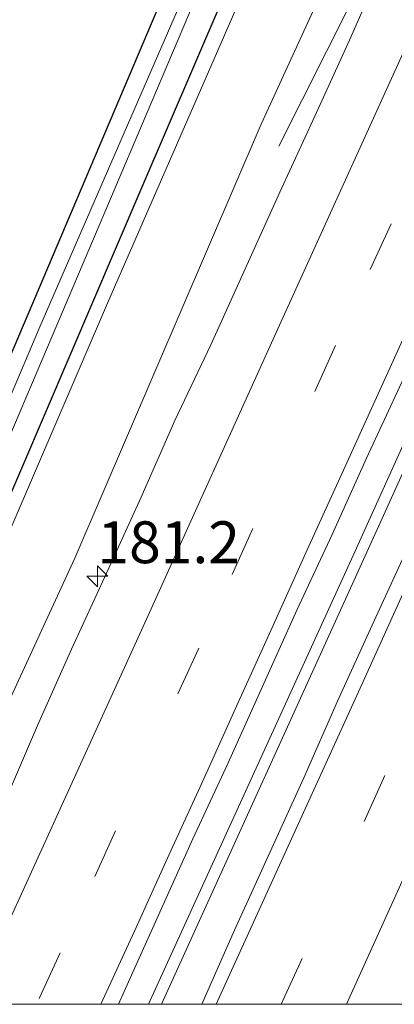
# Model space of a CAD drawing. Units: metres. Extents: x 235388 to 237108, y 562500 to 568750.
# Drawn here: x 235480 to 235502, y 562500 to 562559 of the extents above; entities that cross this region are included whole.
import ezdxf
from ezdxf.enums import TextEntityAlignment as Align

# ---------------------------------------------------------------- set-up
doc = ezdxf.new("R2010")
doc.units = ezdxf.units.M
doc.linetypes.add('VW-3-9_STREEP', pattern=[12, 3, -9])
doc.layers.get('0').update_dxf_attribs({"lineweight": 25})
for name, color, linetype, lineweight in [('B-ME-AM-KILOMETR-S-B1', 7, 'Continuous', 18), ('B-ME-BV-GELEIDECONSTRUCTIE-GELEIDERAIL-L-B1', 213, 'BV-GELEIDERAIL', 18), ('B-ME-GW-KRUINLIJN-L-B1', 93, 'Continuous', 18), ('B-ME-GW-TEENLIJN-L-B1', 93, 'Continuous', 18), ('B-ME-IE-GRASLAND-GV-B6', 93, 'Continuous', 18), ('B-ME-IE-GRONDWERKLIJN-GROND_INGERICHT-GV-B6', 253, 'Continuous', 18), ('B-ME-OG-WATER-GV-B6', 153, 'Continuous', 18), ('B-ME-VH-VERH_SOORT-BITUMEN-GV-B6', 8, 'IE-TERREINAFSCHEIDING-NATUURLIJK-HOUTWAL', 18), ('B-ME-VW-MARKERING-39STREEP-015-L-B1', 255, 'VW-3-9_STREEP', 18), ('B-ME-VW-MARKERING-STREEP-015-L-B1', 7, 'Continuous', 18)]:
    doc.layers.add(name, color=color, linetype=linetype, lineweight=lineweight)
doc.layers.add('B-ME-GW-INSTEEKWATERGANG-L-B1', color=10, linetype='Continuous')
doc.styles.add('NLCS-ISO', font='NLCS-ISO.TTF')
doc.linetypes.add('BV-GELEIDERAIL', pattern='A,10,-3,[108,NLCS.SHX,S=1,R=0,X=0,Y=0],-3', length=16)
doc.linetypes.add('IE-TERREINAFSCHEIDING-NATUURLIJK-HOUTWAL', pattern='A,7,-1.5,[67,NLCS.SHX,S=0.75,R=45,X=0,Y=0],-1.5,7,-1.5,[70,NLCS.SHX,S=0.75,R=0,X=0,Y=0],-1.5', length=20)

# ---------------------------------------------------------------- blocks, each defined once
blk = doc.blocks.new('hecto')
for p, q in [((0, 0.625), (-0.625, 0)), ((0, -0.625), (0, 0.625)), ((-0.625, 0), (0.625, 0)), ((0.625, 0), (0, -0.625))]:
    blk.add_line(p, q)

msp = doc.modelspace()

# ---------------------------------------------------------------- linework, layer by layer
at = {"layer": 'B-ME-BV-GELEIDECONSTRUCTIE-GELEIDERAIL-L-B1'}
for points in [[(235495.573, 562551.264, 12.994), (235499.823, 562559.737, 13.434), (235507.295, 562575.468, 13.931), (235517.755, 562598.591, 14.246), (235528.104, 562621.646, 14.575), (235538.016, 562643.68, 15.034), (235544.797, 562658.84, 15.297)], [(235557.169, 562653.67, 15.582), (235548.839, 562635.263, 15.267), (235526.479, 562585.369, 14.441), (235500.102, 562527.028, 13.75), (235487.781, 562500, 13.502)], [(235557.169, 562653.67, 15.582), (235548.839, 562635.263, 15.267), (235526.479, 562585.369, 14.441), (235500.102, 562527.028, 13.75), (235487.781, 562500, 13.502)], [(235488.562, 562500, 13.513), (235501.822, 562529.195, 13.771), (235521.625, 562572.965, 14.279), (235540.277, 562614.294, 14.914), (235557.837, 562653.391, 15.586)], [(235488.562, 562500, 13.513), (235501.822, 562529.195, 13.771), (235521.625, 562572.965, 14.279), (235540.277, 562614.294, 14.914), (235557.837, 562653.391, 15.586)]]:
    msp.add_polyline3d(points, dxfattribs=at)
at = {"layer": 'B-ME-GW-INSTEEKWATERGANG-L-B1'}
for points in [[(235535.589, 562662.688, 11.237), (235531.828, 562653.631, 11.227), (235524.217, 562635.13, 11.158), (235511.246, 562604.785, 11.028), (235500.21, 562578.702, 10.936), (235487.314, 562548.68, 10.866), (235474.442, 562518.656, 10.981), (235466.4367, 562500, 11.0146)], [(235535.589, 562662.688, 11.237), (235531.828, 562653.631, 11.227), (235524.217, 562635.13, 11.158), (235511.246, 562604.785, 11.028), (235500.21, 562578.702, 10.936), (235487.314, 562548.68, 10.866), (235474.442, 562518.656, 10.981), (235466.4367, 562500, 11.0146)], [(235424.685, 562582.531, 11.214), (235432.849, 562559.618, 11.069), (235440.518, 562538.535, 10.989), (235446.624, 562521.239, 10.892), (235447.774, 562519.146, 10.891), (235449.435, 562517.168, 10.909), (235450.983, 562515.904, 10.904), (235452.653, 562515.028, 10.899), (235460.149, 562511.98, 10.897), (235465.869, 562509.815, 10.923), (235466.801, 562510.188, 10.938), (235471.731, 562520.987, 10.745), (235477.151, 562533.196, 10.751), (235489.192, 562561.515, 10.753), (235501.176, 562589.766, 10.774), (235513.139, 562618.24, 10.964), (235523.75, 562643.202, 11.052), (235524.889, 562645.943, 11.13), (235524.047, 562646.23, 11.135), (235515.935, 562643.549, 11.357), (235494.113, 562638.049, 11.143), (235468.149, 562630.926, 11.165), (235443.309, 562624.551, 11.269)]]:
    msp.add_polyline3d(points, dxfattribs=at)
at = {"layer": 'B-ME-GW-KRUINLIJN-L-B1'}
msp.add_polyline3d([(235542.944, 562659.614, 14.608), (235529.354, 562629.207, 14.025), (235517.15, 562602.389, 13.561), (235505.611, 562576.771, 13.127), (235494.516, 562552.584, 12.791), (235483.365, 562526.654, 12.564), (235471.0883, 562500, 12.3239)], dxfattribs=at)
msp.add_polyline3d([(235542.944, 562659.614, 14.608), (235529.354, 562629.207, 14.025), (235517.15, 562602.389, 13.561), (235505.611, 562576.771, 13.127), (235494.516, 562552.584, 12.791), (235483.365, 562526.654, 12.564), (235471.0883, 562500, 12.3239)], dxfattribs=at)
at = {"layer": 'B-ME-GW-TEENLIJN-L-B1'}
msp.add_polyline3d([(235467.2866, 562500, 11.05), (235472.454, 562511.975, 10.955), (235485.269, 562541.742, 10.911), (235497.67, 562570.142, 11.012), (235507.832, 562593.656, 11.166), (235519.664, 562621.662, 11.19), (235529.782, 562646.467, 11.201), (235536.417, 562662.342, 11.292)], dxfattribs=at)
msp.add_polyline3d([(235467.2866, 562500, 11.05), (235472.454, 562511.975, 10.955), (235485.269, 562541.742, 10.911), (235497.67, 562570.142, 11.012), (235507.832, 562593.656, 11.166), (235519.664, 562621.662, 11.19), (235529.782, 562646.467, 11.201), (235536.417, 562662.342, 11.292)], dxfattribs=at)
at = {"layer": 'B-ME-IE-GRASLAND-GV-B6'}
for points in [[(235466.4367, 562500, 11.0146), (235474.442, 562518.656, 10.981), (235487.314, 562548.68, 10.866), (235500.21, 562578.702, 10.936), (235511.246, 562604.785, 11.028), (235524.217, 562635.13, 11.158), (235531.828, 562653.631, 11.227), (235535.589, 562662.688, 11.237), (235542.191, 562678.678, 11.286), (235547.323, 562691.029, 11.323), (235602.085, 562821.507, 11.559), (235618.692, 562860.49, 11.825), (235620.227, 562859.826, 12.092), (235544.836, 562683.089, 11.506), (235541.529, 562675.337, 11.48), (235536.417, 562662.342, 11.292), (235529.782, 562646.467, 11.201), (235519.664, 562621.662, 11.19), (235507.832, 562593.656, 11.166), (235497.67, 562570.142, 11.012), (235485.269, 562541.742, 10.911), (235472.454, 562511.975, 10.955), (235467.2866, 562500, 11.05), (235466.4367, 562500, 11.0146)], [(235466.4367, 562500, 11.0146), (235474.442, 562518.656, 10.981), (235487.314, 562548.68, 10.866), (235500.21, 562578.702, 10.936), (235511.246, 562604.785, 11.028), (235524.217, 562635.13, 11.158), (235531.828, 562653.631, 11.227), (235535.589, 562662.688, 11.237), (235542.191, 562678.678, 11.286), (235547.323, 562691.029, 11.323), (235602.085, 562821.507, 11.559), (235618.692, 562860.49, 11.825), (235620.227, 562859.826, 12.092), (235544.836, 562683.089, 11.506), (235541.529, 562675.337, 11.48), (235536.417, 562662.342, 11.292), (235529.782, 562646.467, 11.201), (235519.664, 562621.662, 11.19), (235507.832, 562593.656, 11.166), (235497.67, 562570.142, 11.012), (235485.269, 562541.742, 10.911), (235472.454, 562511.975, 10.955), (235467.2866, 562500, 11.05), (235466.4367, 562500, 11.0146)], [(235602.085, 562821.507, 11.559), (235547.323, 562691.029, 11.323), (235542.191, 562678.678, 11.286), (235535.589, 562662.688, 11.237), (235531.828, 562653.631, 11.227), (235524.217, 562635.13, 11.158), (235511.246, 562604.785, 11.028), (235500.21, 562578.702, 10.936), (235487.314, 562548.68, 10.866), (235474.442, 562518.656, 10.981), (235466.4367, 562500, 11.0146), (235464.6903, 562500, 10.2166)], [(235602.085, 562821.507, 11.559), (235547.323, 562691.029, 11.323), (235542.191, 562678.678, 11.286), (235535.589, 562662.688, 11.237), (235531.828, 562653.631, 11.227), (235524.217, 562635.13, 11.158), (235511.246, 562604.785, 11.028), (235500.21, 562578.702, 10.936), (235487.314, 562548.68, 10.866), (235474.442, 562518.656, 10.981), (235466.4367, 562500, 11.0146), (235464.6903, 562500, 10.2166)], [(235571.095, 562722.748, 15.649), (235556.398, 562689.998, 15.114), (235542.944, 562659.614, 14.608), (235529.354, 562629.207, 14.025), (235517.15, 562602.389, 13.561), (235505.611, 562576.771, 13.127), (235494.516, 562552.584, 12.791), (235483.365, 562526.654, 12.564), (235471.0883, 562500, 12.3239)], [(235473.6743, 562500, 12.6369), (235471.0883, 562500, 12.3239), (235483.365, 562526.654, 12.564), (235494.516, 562552.584, 12.791), (235505.611, 562576.771, 13.127), (235517.15, 562602.389, 13.561), (235529.354, 562629.207, 14.025), (235542.944, 562659.614, 14.608), (235556.398, 562689.998, 15.114), (235571.095, 562722.748, 15.649)], [(235571.095, 562722.748, 15.649), (235556.398, 562689.998, 15.114), (235542.944, 562659.614, 14.608), (235529.354, 562629.207, 14.025), (235517.15, 562602.389, 13.561), (235505.611, 562576.771, 13.127), (235494.516, 562552.584, 12.791), (235483.365, 562526.654, 12.564), (235471.0883, 562500, 12.3239)], [(235473.6743, 562500, 12.6369), (235471.0883, 562500, 12.3239), (235483.365, 562526.654, 12.564), (235494.516, 562552.584, 12.791), (235505.611, 562576.771, 13.127), (235517.15, 562602.389, 13.561), (235529.354, 562629.207, 14.025), (235542.944, 562659.614, 14.608), (235556.398, 562689.998, 15.114), (235571.095, 562722.748, 15.649)], [(235471.0883, 562500, 12.3239), (235467.2866, 562500, 11.05), (235472.454, 562511.975, 10.955), (235485.269, 562541.742, 10.911), (235497.67, 562570.142, 11.012), (235507.832, 562593.656, 11.166), (235519.664, 562621.662, 11.19), (235529.782, 562646.467, 11.201), (235536.417, 562662.342, 11.292), (235541.529, 562675.337, 11.48), (235544.836, 562683.089, 11.506), (235550.878, 562681.456, 14.403), (235566.827, 562717.991, 14.888)], [(235471.0883, 562500, 12.3239), (235467.2866, 562500, 11.05), (235472.454, 562511.975, 10.955), (235485.269, 562541.742, 10.911), (235497.67, 562570.142, 11.012), (235507.832, 562593.656, 11.166), (235519.664, 562621.662, 11.19), (235529.782, 562646.467, 11.201), (235536.417, 562662.342, 11.292), (235541.529, 562675.337, 11.48), (235544.836, 562683.089, 11.506), (235550.878, 562681.456, 14.403), (235566.827, 562717.991, 14.888)], [(235464.6903, 562500, 10.2166), (235467.511, 562506.507, 10.231), (235479.498, 562533.958, 10.2), (235490.501, 562559.879, 10.249), (235502.623, 562588.556, 10.261), (235514.149, 562615.671, 10.28), (235524.445, 562640.342, 10.283), (235534.175, 562663.279, 10.463), (235536.648, 562669.378, 10.462), (235550.966, 562704.212, 10.529), (235556.472, 562717.462, 10.549)], [(235464.6903, 562500, 10.2166), (235467.511, 562506.507, 10.231), (235479.498, 562533.958, 10.2), (235490.501, 562559.879, 10.249), (235502.623, 562588.556, 10.261), (235514.149, 562615.671, 10.28), (235524.445, 562640.342, 10.283), (235534.175, 562663.279, 10.463), (235536.648, 562669.378, 10.462), (235550.966, 562704.212, 10.529), (235556.472, 562717.462, 10.549)], [(235473.169, 562633.621, 10.351), (235494.087, 562639.055, 10.351), (235512.725, 562643.985, 10.351), (235524.921, 562647.396, 10.351), (235525.843, 562647.493, 10.351), (235526.333, 562647.268, 10.351), (235519.291, 562629.832, 10.294), (235507.194, 562601.14, 10.253), (235493.553, 562568.704, 10.254), (235481.29, 562540.479, 10.209), (235473.957, 562523.214, 10.194)], [(235477.151, 562533.196, 10.751), (235489.192, 562561.515, 10.753), (235501.176, 562589.766, 10.774), (235513.139, 562618.24, 10.964), (235523.75, 562643.202, 11.052), (235524.889, 562645.943, 11.13), (235524.047, 562646.23, 11.135), (235515.935, 562643.549, 11.357), (235494.113, 562638.049, 11.143), (235468.149, 562630.926, 11.165)], [(235540.27, 562609.225, 14.321), (235536.139, 562600.118, 14.169), (235534.054, 562595.574, 14.093), (235532.047, 562590.994, 14.03), (235530.074, 562586.399, 13.979), (235527.955, 562581.87, 13.891), (235525.95, 562577.289, 13.838), (235521.844, 562568.171, 13.698), (235519.764, 562563.624, 13.627), (235517.689, 562559.075, 13.58), (235515.55, 562554.554, 13.516), (235513.464, 562550.01, 13.439), (235511.448, 562545.435, 13.378), (235509.471, 562540.841, 13.346), (235505.323, 562531.742, 13.244), (235501.15, 562522.654, 13.134), (235499.078, 562518.103, 13.087), (235497.069, 562513.524, 13.053), (235492.921, 562504.425, 12.967), (235490.9621, 562500, 12.9399)], [(235540.27, 562609.225, 14.321), (235536.139, 562600.118, 14.169), (235534.054, 562595.574, 14.093), (235532.047, 562590.994, 14.03), (235530.074, 562586.399, 13.979), (235527.955, 562581.87, 13.891), (235525.95, 562577.289, 13.838), (235521.844, 562568.171, 13.698), (235519.764, 562563.624, 13.627), (235517.689, 562559.075, 13.58), (235515.55, 562554.554, 13.516), (235513.464, 562550.01, 13.439), (235511.448, 562545.435, 13.378), (235509.471, 562540.841, 13.346), (235505.323, 562531.742, 13.244), (235501.15, 562522.654, 13.134), (235499.078, 562518.103, 13.087), (235497.069, 562513.524, 13.053), (235492.921, 562504.425, 12.967), (235490.9621, 562500, 12.9399)], [(235522.5, 562607.695, 14.003), (235520.424, 562603.146, 13.915), (235516.3, 562594.036, 13.8), (235514.263, 562589.47, 13.731), (235512.137, 562584.944, 13.645), (235510.079, 562580.387, 13.583), (235507.997, 562575.841, 13.479), (235505.96, 562571.274, 13.458), (235503.853, 562566.74, 13.352), (235501.806, 562562.178, 13.314), (235499.784, 562557.605, 13.295), (235497.72, 562553.051, 13.224), (235495.623, 562548.512, 13.131), (235491.497, 562539.403, 13.038), (235489.36, 562534.882, 12.95), (235487.347, 562530.304, 12.951), (235485.265, 562525.758, 12.894), (235483.185, 562521.211, 12.812), (235481.139, 562516.649, 12.772), (235479.173, 562512.05, 12.742)], [(235522.5, 562607.695, 14.003), (235520.424, 562603.146, 13.915), (235516.3, 562594.036, 13.8), (235514.263, 562589.47, 13.731), (235512.137, 562584.944, 13.645), (235510.079, 562580.387, 13.583), (235507.997, 562575.841, 13.479), (235505.96, 562571.274, 13.458), (235503.853, 562566.74, 13.352), (235501.806, 562562.178, 13.314), (235499.784, 562557.605, 13.295), (235497.72, 562553.051, 13.224), (235495.623, 562548.512, 13.131), (235491.497, 562539.403, 13.038), (235489.36, 562534.882, 12.95), (235487.347, 562530.304, 12.951), (235485.265, 562525.758, 12.894), (235483.185, 562521.211, 12.812), (235481.139, 562516.649, 12.772), (235479.173, 562512.05, 12.742)], [(235490.9621, 562500, 12.9399), (235485.9888, 562500, 12.958), (235486.333, 562500.763, 12.965), (235488.376, 562505.327, 13.028), (235490.435, 562509.883, 13.062), (235492.531, 562514.423, 13.085), (235496.639, 562523.54, 13.192), (235498.753, 562528.072, 13.235), (235500.805, 562532.631, 13.29), (235502.919, 562537.163, 13.332), (235504.99, 562541.714, 13.386), (235507.073, 562546.26, 13.427), (235509.138, 562550.813, 13.494), (235511.118, 562555.406, 13.57), (235513.147, 562559.975, 13.627)], [(235490.9621, 562500, 12.9399), (235485.9888, 562500, 12.958), (235486.333, 562500.763, 12.965), (235488.376, 562505.327, 13.028), (235490.435, 562509.883, 13.062), (235492.531, 562514.423, 13.085), (235496.639, 562523.54, 13.192), (235498.753, 562528.072, 13.235), (235500.805, 562532.631, 13.29), (235502.919, 562537.163, 13.332), (235504.99, 562541.714, 13.386), (235507.073, 562546.26, 13.427), (235509.138, 562550.813, 13.494), (235511.118, 562555.406, 13.57), (235513.147, 562559.975, 13.627)]]:
    msp.add_polyline3d(points, dxfattribs=at)
at = {"layer": 'B-ME-IE-GRONDWERKLIJN-GROND_INGERICHT-GV-B6'}
msp.add_polyline3d([(235424.685, 562582.531, 11.214), (235443.309, 562624.551, 11.269), (235468.149, 562630.926, 11.165), (235494.113, 562638.049, 11.143), (235515.935, 562643.549, 11.357), (235524.047, 562646.23, 11.135), (235524.889, 562645.943, 11.13), (235523.75, 562643.202, 11.052), (235513.139, 562618.24, 10.964), (235501.176, 562589.766, 10.774), (235489.192, 562561.515, 10.753), (235477.151, 562533.196, 10.751), (235471.731, 562520.987, 10.745), (235466.801, 562510.188, 10.938), (235465.869, 562509.815, 10.923), (235460.149, 562511.98, 10.897), (235452.653, 562515.028, 10.899), (235450.983, 562515.904, 10.904), (235449.435, 562517.168, 10.909), (235447.774, 562519.146, 10.891), (235446.624, 562521.239, 10.892), (235440.518, 562538.535, 10.989), (235432.849, 562559.618, 11.069), (235424.685, 562582.531, 11.214)], dxfattribs=at)
at = {"layer": 'B-ME-OG-WATER-GV-B6'}
for points in [[(235556.472, 562717.462, 10.549), (235550.966, 562704.212, 10.529), (235536.648, 562669.378, 10.462), (235534.175, 562663.279, 10.463), (235524.445, 562640.342, 10.283), (235514.149, 562615.671, 10.28), (235502.623, 562588.556, 10.261), (235490.501, 562559.879, 10.249), (235479.498, 562533.958, 10.2), (235467.511, 562506.507, 10.231), (235464.6903, 562500, 10.2166), (235463.6819, 562500, 10.2671)], [(235556.472, 562717.462, 10.549), (235550.966, 562704.212, 10.529), (235536.648, 562669.378, 10.462), (235534.175, 562663.279, 10.463), (235524.445, 562640.342, 10.283), (235514.149, 562615.671, 10.28), (235502.623, 562588.556, 10.261), (235490.501, 562559.879, 10.249), (235479.498, 562533.958, 10.2), (235467.511, 562506.507, 10.231), (235464.6903, 562500, 10.2166), (235463.6819, 562500, 10.2671)], [(235473.957, 562523.214, 10.194), (235481.29, 562540.479, 10.209), (235493.553, 562568.704, 10.254), (235507.194, 562601.14, 10.253), (235519.291, 562629.832, 10.294), (235526.333, 562647.268, 10.351), (235525.843, 562647.493, 10.351), (235524.921, 562647.396, 10.351), (235512.725, 562643.985, 10.351), (235494.087, 562639.055, 10.351), (235473.169, 562633.621, 10.351)], [(235473.957, 562523.214, 10.194), (235481.29, 562540.479, 10.209), (235493.553, 562568.704, 10.254), (235507.194, 562601.14, 10.253), (235519.291, 562629.832, 10.294), (235526.333, 562647.268, 10.351), (235525.843, 562647.493, 10.351), (235524.921, 562647.396, 10.351), (235512.725, 562643.985, 10.351), (235494.087, 562639.055, 10.351), (235473.169, 562633.621, 10.351)]]:
    msp.add_polyline3d(points, dxfattribs=at)
at = {"layer": 'B-ME-VH-VERH_SOORT-BITUMEN-GV-B6'}
for points in [[(235535.795, 562610.095, 14.357), (235533.803, 562605.509, 14.272), (235531.793, 562600.93, 14.185), (235529.738, 562596.372, 14.118), (235527.739, 562591.788, 14.043), (235525.625, 562587.257, 13.991), (235523.56, 562582.704, 13.919), (235521.39, 562578.197, 13.866), (235519.386, 562573.616, 13.785), (235517.268, 562569.086, 13.748), (235513.147, 562559.975, 13.627), (235511.118, 562555.406, 13.57), (235509.138, 562550.813, 13.494), (235507.073, 562546.26, 13.427), (235504.99, 562541.714, 13.386), (235502.919, 562537.163, 13.332), (235500.805, 562532.631, 13.29), (235498.753, 562528.072, 13.235), (235496.639, 562523.54, 13.192), (235492.531, 562514.423, 13.085), (235490.435, 562509.883, 13.062), (235488.376, 562505.327, 13.028), (235486.333, 562500.763, 12.965), (235485.9888, 562500, 12.958)], [(235535.795, 562610.095, 14.357), (235533.803, 562605.509, 14.272), (235531.793, 562600.93, 14.185), (235529.738, 562596.372, 14.118), (235527.739, 562591.788, 14.043), (235525.625, 562587.257, 13.991), (235523.56, 562582.704, 13.919), (235521.39, 562578.197, 13.866), (235519.386, 562573.616, 13.785), (235517.268, 562569.086, 13.748), (235513.147, 562559.975, 13.627), (235511.118, 562555.406, 13.57), (235509.138, 562550.813, 13.494), (235507.073, 562546.26, 13.427), (235504.99, 562541.714, 13.386), (235502.919, 562537.163, 13.332), (235500.805, 562532.631, 13.29), (235498.753, 562528.072, 13.235), (235496.639, 562523.54, 13.192), (235492.531, 562514.423, 13.085), (235490.435, 562509.883, 13.062), (235488.376, 562505.327, 13.028), (235486.333, 562500.763, 12.965), (235485.9888, 562500, 12.958)], [(235503.0543, 562500, 12.7014), (235490.9621, 562500, 12.9399), (235492.921, 562504.425, 12.967), (235497.069, 562513.524, 13.053), (235499.078, 562518.103, 13.087), (235501.15, 562522.654, 13.134), (235505.323, 562531.742, 13.244), (235509.471, 562540.841, 13.346), (235511.448, 562545.435, 13.378), (235513.464, 562550.01, 13.439), (235515.55, 562554.554, 13.516), (235517.689, 562559.075, 13.58), (235519.764, 562563.624, 13.627), (235521.844, 562568.171, 13.698), (235525.95, 562577.289, 13.838), (235527.955, 562581.87, 13.891), (235530.074, 562586.399, 13.979), (235532.047, 562590.994, 14.03), (235534.054, 562595.574, 14.093), (235536.139, 562600.118, 14.169), (235540.27, 562609.225, 14.321)], [(235503.0543, 562500, 12.7014), (235490.9621, 562500, 12.9399), (235492.921, 562504.425, 12.967), (235497.069, 562513.524, 13.053), (235499.078, 562518.103, 13.087), (235501.15, 562522.654, 13.134), (235505.323, 562531.742, 13.244), (235509.471, 562540.841, 13.346), (235511.448, 562545.435, 13.378), (235513.464, 562550.01, 13.439), (235515.55, 562554.554, 13.516), (235517.689, 562559.075, 13.58), (235519.764, 562563.624, 13.627), (235521.844, 562568.171, 13.698), (235525.95, 562577.289, 13.838), (235527.955, 562581.87, 13.891), (235530.074, 562586.399, 13.979), (235532.047, 562590.994, 14.03), (235534.054, 562595.574, 14.093), (235536.139, 562600.118, 14.169), (235540.27, 562609.225, 14.321)], [(235479.173, 562512.05, 12.742), (235481.139, 562516.649, 12.772), (235483.185, 562521.211, 12.812), (235485.265, 562525.758, 12.894), (235487.347, 562530.304, 12.951), (235489.36, 562534.882, 12.95), (235491.497, 562539.403, 13.038), (235495.623, 562548.512, 13.131), (235497.72, 562553.051, 13.224), (235499.784, 562557.605, 13.295), (235501.806, 562562.178, 13.314), (235503.853, 562566.74, 13.352), (235505.96, 562571.274, 13.458), (235507.997, 562575.841, 13.479), (235510.079, 562580.387, 13.583), (235512.137, 562584.944, 13.645), (235514.263, 562589.47, 13.731), (235516.3, 562594.036, 13.8), (235520.424, 562603.146, 13.915), (235522.5, 562607.695, 14.003)], [(235479.173, 562512.05, 12.742), (235481.139, 562516.649, 12.772), (235483.185, 562521.211, 12.812), (235485.265, 562525.758, 12.894), (235487.347, 562530.304, 12.951), (235489.36, 562534.882, 12.95), (235491.497, 562539.403, 13.038), (235495.623, 562548.512, 13.131), (235497.72, 562553.051, 13.224), (235499.784, 562557.605, 13.295), (235501.806, 562562.178, 13.314), (235503.853, 562566.74, 13.352), (235505.96, 562571.274, 13.458), (235507.997, 562575.841, 13.479), (235510.079, 562580.387, 13.583), (235512.137, 562584.944, 13.645), (235514.263, 562589.47, 13.731), (235516.3, 562594.036, 13.8), (235520.424, 562603.146, 13.915), (235522.5, 562607.695, 14.003)], [(235485.9888, 562500, 12.958), (235473.6743, 562500, 12.6369)], [(235485.9888, 562500, 12.958), (235473.6743, 562500, 12.6369)]]:
    msp.add_polyline3d(points, dxfattribs=at)
at = {"layer": 'B-ME-VW-MARKERING-39STREEP-015-L-B1'}
for points in [[(235638.2239, 562852.0362, 17.4454), (235637.2987, 562849.9117, 17.44), (235629.3144, 562831.5769, 17.385), (235621.2749, 562813.2599, 17.272), (235613.222, 562794.9546, 17.164), (235605.1169, 562776.6713, 16.977), (235597.021, 562758.3843, 16.768), (235588.9424, 562740.0866, 16.544), (235580.8669, 562721.7959, 16.288), (235572.8311, 562703.4799, 15.97), (235564.6793, 562685.2199, 15.65), (235556.5194, 562666.9637, 15.314), (235548.3187, 562648.7236, 14.982), (235540.1176, 562630.4829, 14.655), (235531.9137, 562612.245, 14.366), (235523.7078, 562594.0074, 14.07), (235515.4799, 562575.779, 13.807), (235507.2484, 562557.5515, 13.565), (235498.958, 562539.3504, 13.344), (235490.785, 562521.2773, 13.16), (235482.4897, 562503.0777, 12.988), (235481.087, 562500, 12.9609)], [(235638.2239, 562852.0362, 17.4454), (235637.2987, 562849.9117, 17.44), (235629.3144, 562831.5769, 17.385), (235621.2749, 562813.2599, 17.272), (235613.222, 562794.9546, 17.164), (235605.1169, 562776.6713, 16.977), (235597.021, 562758.3843, 16.768), (235588.9424, 562740.0866, 16.544), (235580.8669, 562721.7959, 16.288), (235572.8311, 562703.4799, 15.97), (235564.6793, 562685.2199, 15.65), (235556.5194, 562666.9637, 15.314), (235548.3187, 562648.7236, 14.982), (235540.1176, 562630.4829, 14.655), (235531.9137, 562612.245, 14.366), (235523.7078, 562594.0074, 14.07), (235515.4799, 562575.779, 13.807), (235507.2484, 562557.5515, 13.565), (235498.958, 562539.3504, 13.344), (235490.785, 562521.2773, 13.16), (235482.4897, 562503.0777, 12.988), (235481.087, 562500, 12.9609)], [(235495.7162, 562500, 12.9098), (235504.075, 562518.437, 13.073), (235514.053, 562540.42, 13.326), (235524.014, 562562.38, 13.609), (235533.869, 562584.263, 13.915), (235542.4186, 562603.4292, 14.2582), (235544.4602, 562607.992, 14.3331), (235552.1375, 562625.1755, 14.6315), (235560.2926, 562643.4361, 14.9601), (235568.4403, 562661.699, 15.2998), (235576.5773, 562679.9671, 15.6492), (235584.703, 562698.2389, 15.9752)], [(235495.7162, 562500, 12.9098), (235504.075, 562518.437, 13.073), (235514.053, 562540.42, 13.326), (235524.014, 562562.38, 13.609), (235533.869, 562584.263, 13.915), (235542.4186, 562603.4292, 14.2582), (235544.4602, 562607.992, 14.3331), (235552.1375, 562625.1755, 14.6315), (235560.2926, 562643.4361, 14.9601), (235568.4403, 562661.699, 15.2998), (235576.5773, 562679.9671, 15.6492), (235584.703, 562698.2389, 15.9752)]]:
    msp.add_polyline3d(points, dxfattribs=at)
at = {"layer": 'B-ME-VW-MARKERING-STREEP-015-L-B1'}
for points in [[(235477.1809, 562500, 12.8714), (235479.2784, 562504.5843, 12.914), (235487.5579, 562522.7913, 13.08), (235495.7096, 562540.7869, 13.27), (235503.9755, 562558.999, 13.491), (235512.1801, 562577.2387, 13.719), (235520.4512, 562595.4482, 13.993), (235528.6549, 562613.6864, 14.268), (235536.8662, 562631.9209, 14.576), (235545.0668, 562650.1623, 14.899), (235553.2615, 562668.4053, 15.225), (235561.4288, 562686.6575, 15.564), (235569.5505, 562704.93, 15.882), (235577.6371, 562723.2254, 16.198), (235585.7332, 562741.5041, 16.449), (235593.7737, 562759.8203, 16.677), (235601.8728, 562778.106, 16.887), (235609.9318, 562796.4097, 17.074), (235618.0337, 562814.6926, 17.207), (235626.076, 562833.0109, 17.306), (235634.0673, 562851.341, 17.366), (235634.9795, 562853.4406, 17.3697)], [(235477.1809, 562500, 12.8714), (235479.2784, 562504.5843, 12.914), (235487.5579, 562522.7913, 13.08), (235495.7096, 562540.7869, 13.27), (235503.9755, 562558.999, 13.491), (235512.1801, 562577.2387, 13.719), (235520.4512, 562595.4482, 13.993), (235528.6549, 562613.6864, 14.268), (235536.8662, 562631.9209, 14.576), (235545.0668, 562650.1623, 14.899), (235553.2615, 562668.4053, 15.225), (235561.4288, 562686.6575, 15.564), (235569.5505, 562704.93, 15.882), (235577.6371, 562723.2254, 16.198), (235585.7332, 562741.5041, 16.449), (235593.7737, 562759.8203, 16.677), (235601.8728, 562778.106, 16.887), (235609.9318, 562796.4097, 17.074), (235618.0337, 562814.6926, 17.207), (235626.076, 562833.0109, 17.306), (235634.0673, 562851.341, 17.366), (235634.9795, 562853.4406, 17.3697)], [(235647.064, 562848.212, 17.559), (235622.586, 562792.414, 17.237), (235592.511, 562724.323, 16.412), (235554.681, 562639.352, 14.908), (235545.772, 562619.42, 14.533), (235532.267, 562589.217, 14.059), (235500.427, 562518.88, 13.153), (235491.8208, 562500, 13.0147)], [(235647.064, 562848.212, 17.559), (235622.586, 562792.414, 17.237), (235592.511, 562724.323, 16.412), (235554.681, 562639.352, 14.908), (235545.772, 562619.42, 14.533), (235532.267, 562589.217, 14.059), (235500.427, 562518.88, 13.153), (235491.8208, 562500, 13.0147)], [(235499.6036, 562500, 12.8456), (235504.748, 562511.364, 12.944), (235516.368, 562536.944, 13.229), (235528.547, 562563.823, 13.575), (235531.819, 562571.066, 13.678), (235541.04, 562591.62, 13.978), (235556.38, 562625.937, 14.557), (235565.001, 562645.222, 14.903), (235571.717, 562660.285, 15.175), (235576.224, 562670.405, 15.379), (235583.373, 562686.439, 15.678), (235595.716, 562714.222, 16.143), (235616.681, 562761.625, 16.786), (235625.479, 562781.569, 17.015), (235636.721, 562807.043, 17.223), (235641.511, 562818.003, 17.284), (235648.436, 562833.815, 17.356), (235651.424, 562840.645, 17.382), (235653.523, 562845.431, 17.402)], [(235499.6036, 562500, 12.8456), (235504.748, 562511.364, 12.944), (235516.368, 562536.944, 13.229), (235528.547, 562563.823, 13.575), (235531.819, 562571.066, 13.678), (235541.04, 562591.62, 13.978), (235556.38, 562625.937, 14.557), (235565.001, 562645.222, 14.903), (235571.717, 562660.285, 15.175), (235576.224, 562670.405, 15.379), (235583.373, 562686.439, 15.678), (235595.716, 562714.222, 16.143), (235616.681, 562761.625, 16.786), (235625.479, 562781.569, 17.015), (235636.721, 562807.043, 17.223), (235641.511, 562818.003, 17.284), (235648.436, 562833.815, 17.356), (235651.424, 562840.645, 17.382), (235653.523, 562845.431, 17.402)], [(235533.645, 562607.517, 14.353), (235532.494, 562604.956, 14.313), (235530.306, 562600.115, 14.238), (235528.262, 562595.592, 14.173), (235526.18, 562590.959, 14.109), (235522.066, 562581.857, 13.985), (235520, 562577.271, 13.915), (235517.924, 562572.703, 13.851), (235515.866, 562568.14, 13.787), (235513.803, 562563.582, 13.725), (235511.737, 562559.021, 13.669), (235507.626, 562549.906, 13.564), (235505.563, 562545.351, 13.501), (235503.486, 562540.803, 13.445), (235501.41, 562536.254, 13.387), (235499.343, 562531.697, 13.329), (235497.266, 562527.141, 13.291), (235495.202, 562522.584, 13.242), (235493.139, 562518.028, 13.192), (235491.08, 562513.472, 13.15), (235488.993, 562508.919, 13.114), (235486.94, 562504.363, 13.069), (235484.9326, 562500, 13.025)], [(235533.645, 562607.517, 14.353), (235532.494, 562604.956, 14.313), (235530.306, 562600.115, 14.238), (235528.262, 562595.592, 14.173), (235526.18, 562590.959, 14.109), (235522.066, 562581.857, 13.985), (235520, 562577.271, 13.915), (235517.924, 562572.703, 13.851), (235515.866, 562568.14, 13.787), (235513.803, 562563.582, 13.725), (235511.737, 562559.021, 13.669), (235507.626, 562549.906, 13.564), (235505.563, 562545.351, 13.501), (235503.486, 562540.803, 13.445), (235501.41, 562536.254, 13.387), (235499.343, 562531.697, 13.329), (235497.266, 562527.141, 13.291), (235495.202, 562522.584, 13.242), (235493.139, 562518.028, 13.192), (235491.08, 562513.472, 13.15), (235488.993, 562508.919, 13.114), (235486.94, 562504.363, 13.069), (235484.9326, 562500, 13.025)]]:
    msp.add_polyline3d(points, dxfattribs=at)

# ---------------------------------------------------------------- block references
at = {"layer": 'B-ME-AM-KILOMETR-S-B1', "rotation": 90}
msp.add_blockref('hecto', (235484.725, 562525.571, 12.678), dxfattribs=at)

# ---------------------------------------------------------------- texts
at = {"layer": 'B-ME-AM-KILOMETR-S-B1', "ltscale": 0.2, "style": 'NLCS-ISO'}
msp.add_text('181.2', height=2.5, dxfattribs=at).set_placement((235484.725, 562525.571, 12.678), align=Align.BOTTOM_LEFT)

doc.saveas('drawing.dxf')
